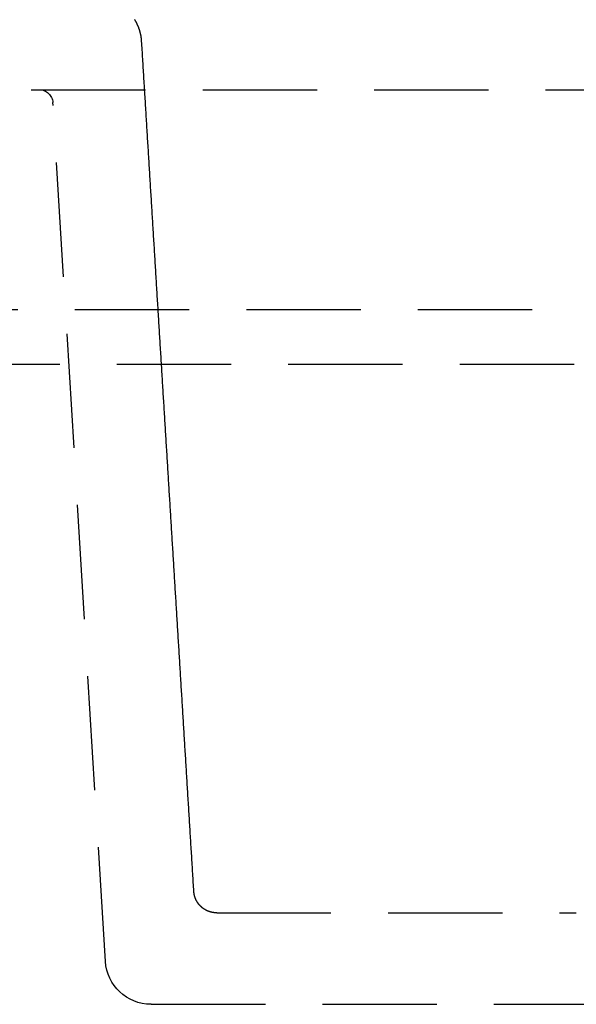
# Model space of a CAD drawing. Extents: x -165 to 153, y -365 to 331.
# Drawn here: x -70 to -58, y 266 to 287 of the extents above; entities that cross this region are included whole.
import ezdxf

# ---------------------------------------------------------------- set-up
doc = ezdxf.new("R2010")
doc.units = 0
doc.header["$LTSCALE"] = 10
doc.linetypes.add('VERDECKT', pattern=[0.375, 0.25, -0.125])
doc.layers.get('0').update_dxf_attribs({"linetype": 'CONTINUOUS'})
doc.layers.add('STEMPEL', color=3, linetype='CONTINUOUS')

# ---------------------------------------------------------------- blocks, each defined once
blk = doc.blocks.new('A$C77377C2D')
at = {"color": 1, "linetype": 'VERDECKT', "extrusion": (0, 1, -2e-16)}
for p, q in [((-73.20519, 285.81171), (73.20519, 285.81171)), ((-67.83418, 266.75066), (-68.98277, 285.53002)), ((-76, 281.00238), (0, 281.00238)), ((-75.08431, 279.81171), (75.08431, 279.81171)), ((-65.40048, 267.81171), (-57.53371, 267.81171)), ((-66.83604, 265.81171), (66.83604, 265.81171))]:
    blk.add_line(p, q, dxfattribs=at)
at = {"color": 1}
for points in [[(-67.0413, 286.873, 0), (-67.0416, 286.877, 0), (-67.0419, 286.881, 0), (-67.0421, 286.884, 0), (-67.0424, 286.888, 0), (-67.0427, 286.892, 0), (-67.0431, 286.896, 0), (-67.0434, 286.9, 0), (-67.0438, 286.904, 0), (-67.0441, 286.908, 0), (-67.0445, 286.912, 0), (-67.0449, 286.916, 0), (-67.0454, 286.92, 0), (-67.0458, 286.924, 0), (-67.0462, 286.928, 0), (-67.0467, 286.932, 0), (-67.0472, 286.935, 0), (-67.0477, 286.939, 0), (-67.0482, 286.943, 0), (-67.0487, 286.947, 0), (-67.0493, 286.951, 0), (-67.0498, 286.955, 0), (-67.0504, 286.959, 0), (-67.051, 286.963, 0), (-67.0516, 286.967, 0), (-67.0522, 286.971, 0), (-67.0529, 286.974, 0), (-67.0535, 286.978, 0), (-67.0542, 286.982, 0), (-67.0549, 286.986, 0), (-67.0556, 286.99, 0), (-67.0563, 286.994, 0), (-67.057, 286.998, 0), (-67.0577, 287.002, 0), (-67.0585, 287.006, 0), (-67.0593, 287.009, 0), (-67.0601, 287.013, 0), (-67.0609, 287.017, 0), (-67.0617, 287.021, 0), (-67.0625, 287.025, 0), (-67.0634, 287.029, 0), (-67.0642, 287.033, 0), (-67.0651, 287.036, 0), (-67.066, 287.04, 0), (-67.0669, 287.044, 0), (-67.0678, 287.048, 0), (-67.0688, 287.052, 0), (-67.0697, 287.056, 0), (-67.0707, 287.059, 0), (-67.0717, 287.063, 0), (-67.0727, 287.067, 0), (-67.0737, 287.071, 0), (-67.0747, 287.075, 0), (-67.0758, 287.078, 0), (-67.0768, 287.082, 0), (-67.0779, 287.086, 0), (-67.079, 287.09, 0), (-67.0801, 287.094, 0), (-67.0812, 287.097, 0), (-67.0824, 287.101, 0), (-67.0835, 287.105, 0), (-67.0847, 287.109, 0), (-67.0859, 287.112, 0), (-67.087, 287.116, 0), (-67.0883, 287.12, 0), (-67.0895, 287.124, 0), (-67.0907, 287.127, 0), (-67.092, 287.131, 0), (-67.0932, 287.135, 0), (-67.0945, 287.139, 0), (-67.0958, 287.142, 0), (-67.0971, 287.146, 0), (-67.0985, 287.15, 0), (-67.0998, 287.153, 0), (-67.1011, 287.157, 0), (-67.1025, 287.161, 0), (-67.1039, 287.165, 0), (-67.1053, 287.168, 0), (-67.1067, 287.172, 0), (-67.1081, 287.176, 0), (-67.1096, 287.179, 0), (-67.111, 287.183, 0), (-67.1125, 287.187, 0), (-67.114, 287.19, 0), (-67.1155, 287.194, 0), (-67.117, 287.198, 0), (-67.1186, 287.201, 0), (-67.1201, 287.205, 0), (-67.1217, 287.208, 0), (-67.1232, 287.212, 0), (-67.1248, 287.216, 0), (-67.1264, 287.219, 0), (-67.128, 287.223, 0), (-67.1297, 287.226, 0), (-67.1313, 287.23, 0), (-67.133, 287.234, 0), (-67.1346, 287.237, 0), (-67.1363, 287.241, 0), (-67.138, 287.244, 0), (-67.1397, 287.248, 0), (-67.1415, 287.251, 0), (-67.1432, 287.255, 0), (-67.145, 287.258, 0), (-67.1467, 287.262, 0), (-67.1485, 287.265, 0), (-67.1503, 287.269, 0), (-67.1521, 287.272, 0), (-67.154, 287.276, 0), (-67.1558, 287.279, 0), (-67.1577, 287.283, 0), (-67.1595, 287.286, 0), (-67.1614, 287.29, 0), (-67.1633, 287.293, 0), (-67.1652, 287.297, 0), (-67.1671, 287.3, 0), (-67.1691, 287.304, 0), (-67.171, 287.307, 0), (-67.173, 287.311, 0), (-67.1749, 287.314, 0), (-67.1769, 287.317, 0), (-67.1789, 287.321, 0), (-67.1809, 287.324, 0), (-67.183, 287.328, 0), (-67.185, 287.331, 0), (-67.1871, 287.334, 0), (-67.1891, 287.338, 0), (-67.1912, 287.341, 0), (-67.1933, 287.344, 0)], [(-65.8997, 268.281, 0), (-65.9026, 268.33, 0), (-65.9056, 268.378, 0), (-65.9086, 268.427, 0), (-65.9116, 268.475, 0), (-65.9146, 268.524, 0), (-65.9175, 268.572, 0), (-65.9205, 268.621, 0), (-65.9235, 268.669, 0), (-65.9265, 268.718, 0), (-65.9295, 268.767, 0), (-65.9325, 268.815, 0), (-65.9354, 268.864, 0), (-65.9384, 268.912, 0), (-65.9414, 268.961, 0), (-65.9444, 269.009, 0), (-65.9474, 269.058, 0), (-65.9503, 269.106, 0), (-65.9533, 269.155, 0), (-65.9563, 269.203, 0), (-65.9593, 269.252, 0), (-65.9623, 269.3, 0), (-65.9653, 269.349, 0), (-65.9682, 269.398, 0), (-65.9712, 269.446, 0), (-65.9742, 269.495, 0), (-65.9772, 269.543, 0), (-65.9802, 269.592, 0), (-65.9831, 269.64, 0), (-65.9861, 269.689, 0), (-65.9891, 269.737, 0), (-65.9921, 269.786, 0), (-65.9951, 269.834, 0), (-65.9981, 269.883, 0), (-66.001, 269.932, 0), (-66.004, 269.98, 0), (-66.007, 270.029, 0), (-66.01, 270.077, 0), (-66.013, 270.126, 0), (-66.0159, 270.174, 0), (-66.0189, 270.223, 0), (-66.0219, 270.271, 0), (-66.0249, 270.32, 0), (-66.0279, 270.368, 0), (-66.0308, 270.417, 0), (-66.0338, 270.465, 0), (-66.0368, 270.514, 0), (-66.0398, 270.563, 0), (-66.0428, 270.611, 0), (-66.0458, 270.66, 0), (-66.0487, 270.708, 0), (-66.0517, 270.757, 0), (-66.0547, 270.805, 0), (-66.0577, 270.854, 0), (-66.0607, 270.902, 0), (-66.0636, 270.951, 0), (-66.0666, 270.999, 0), (-66.0696, 271.048, 0), (-66.0726, 271.097, 0), (-66.0756, 271.145, 0), (-66.0785, 271.194, 0), (-66.0815, 271.242, 0), (-66.0845, 271.291, 0), (-66.0875, 271.339, 0), (-66.0905, 271.388, 0), (-66.0935, 271.436, 0), (-66.0964, 271.485, 0), (-66.0994, 271.533, 0), (-66.1024, 271.582, 0), (-66.1054, 271.63, 0), (-66.1084, 271.679, 0), (-66.1113, 271.728, 0), (-66.1143, 271.776, 0), (-66.1173, 271.825, 0), (-66.1203, 271.873, 0), (-66.1233, 271.922, 0), (-66.1263, 271.97, 0), (-66.1292, 272.019, 0), (-66.1322, 272.067, 0), (-66.1352, 272.116, 0), (-66.1382, 272.164, 0), (-66.1412, 272.213, 0), (-66.1441, 272.262, 0), (-66.1471, 272.31, 0), (-66.1501, 272.359, 0), (-66.1531, 272.407, 0), (-66.1561, 272.456, 0), (-66.159, 272.504, 0), (-66.162, 272.553, 0), (-66.165, 272.601, 0), (-66.168, 272.65, 0), (-66.171, 272.698, 0), (-66.174, 272.747, 0), (-66.1769, 272.796, 0), (-66.1799, 272.844, 0), (-66.1829, 272.893, 0), (-66.1859, 272.941, 0), (-66.1889, 272.99, 0), (-66.1918, 273.038, 0), (-66.1948, 273.087, 0), (-66.1978, 273.135, 0), (-66.2008, 273.184, 0), (-66.2038, 273.232, 0), (-66.2067, 273.281, 0), (-66.2097, 273.329, 0), (-66.2127, 273.378, 0), (-66.2157, 273.427, 0), (-66.2187, 273.475, 0), (-66.2217, 273.524, 0), (-66.2246, 273.572, 0), (-66.2276, 273.621, 0), (-66.2306, 273.669, 0), (-66.2336, 273.718, 0), (-66.2366, 273.766, 0), (-66.2395, 273.815, 0), (-66.2425, 273.863, 0), (-66.2455, 273.912, 0), (-66.2485, 273.961, 0), (-66.2515, 274.009, 0), (-66.2544, 274.058, 0), (-66.2574, 274.106, 0), (-66.2604, 274.155, 0), (-66.2634, 274.203, 0), (-66.2664, 274.252, 0), (-66.2694, 274.3, 0), (-66.2723, 274.349, 0), (-66.2753, 274.397, 0), (-66.2783, 274.446, 0), (-66.2813, 274.494, 0), (-66.2843, 274.543, 0), (-66.2872, 274.592, 0), (-66.2902, 274.64, 0), (-66.2932, 274.689, 0), (-66.2962, 274.737, 0), (-66.2992, 274.786, 0), (-66.3021, 274.834, 0), (-66.3051, 274.883, 0), (-66.3081, 274.931, 0), (-66.3111, 274.98, 0), (-66.3141, 275.028, 0), (-66.317, 275.077, 0), (-66.32, 275.126, 0), (-66.323, 275.174, 0), (-66.326, 275.223, 0), (-66.329, 275.271, 0), (-66.332, 275.32, 0), (-66.3349, 275.368, 0), (-66.3379, 275.417, 0), (-66.3409, 275.465, 0), (-66.3439, 275.514, 0), (-66.3469, 275.562, 0), (-66.3498, 275.611, 0), (-66.3528, 275.659, 0), (-66.3558, 275.708, 0), (-66.3588, 275.757, 0), (-66.3618, 275.805, 0), (-66.3647, 275.854, 0), (-66.3677, 275.902, 0), (-66.3707, 275.951, 0), (-66.3737, 275.999, 0), (-66.3767, 276.048, 0), (-66.3796, 276.096, 0), (-66.3826, 276.145, 0), (-66.3856, 276.193, 0), (-66.3886, 276.242, 0), (-66.3916, 276.291, 0), (-66.3946, 276.339, 0), (-66.3975, 276.388, 0), (-66.4005, 276.436, 0), (-66.4035, 276.485, 0), (-66.4065, 276.533, 0), (-66.4095, 276.582, 0), (-66.4124, 276.63, 0), (-66.4154, 276.679, 0), (-66.4184, 276.727, 0), (-66.4214, 276.776, 0), (-66.4244, 276.824, 0), (-66.4273, 276.873, 0), (-66.4303, 276.922, 0), (-66.4333, 276.97, 0), (-66.4363, 277.019, 0), (-66.4393, 277.067, 0), (-66.4422, 277.116, 0), (-66.4452, 277.164, 0), (-66.4482, 277.213, 0), (-66.4512, 277.261, 0), (-66.4542, 277.31, 0), (-66.4572, 277.358, 0), (-66.4601, 277.407, 0), (-66.4631, 277.456, 0), (-66.4661, 277.504, 0), (-66.4691, 277.553, 0), (-66.4721, 277.601, 0), (-66.475, 277.65, 0), (-66.478, 277.698, 0), (-66.481, 277.747, 0), (-66.484, 277.795, 0), (-66.487, 277.844, 0), (-66.4899, 277.892, 0), (-66.4929, 277.941, 0), (-66.4959, 277.989, 0), (-66.4989, 278.038, 0), (-66.5019, 278.087, 0), (-66.5048, 278.135, 0), (-66.5078, 278.184, 0), (-66.5108, 278.232, 0), (-66.5138, 278.281, 0), (-66.5168, 278.329, 0), (-66.5198, 278.378, 0), (-66.5227, 278.426, 0), (-66.5257, 278.475, 0), (-66.5287, 278.523, 0), (-66.5317, 278.572, 0), (-66.5347, 278.621, 0), (-66.5376, 278.669, 0), (-66.5406, 278.718, 0), (-66.5436, 278.766, 0), (-66.5466, 278.815, 0), (-66.5496, 278.863, 0), (-66.5525, 278.912, 0), (-66.5555, 278.96, 0), (-66.5585, 279.009, 0), (-66.5615, 279.057, 0), (-66.5645, 279.106, 0), (-66.5674, 279.155, 0), (-66.5704, 279.203, 0), (-66.5734, 279.252, 0), (-66.5764, 279.3, 0), (-66.5794, 279.349, 0), (-66.5823, 279.397, 0), (-66.5853, 279.446, 0), (-66.5883, 279.494, 0), (-66.5913, 279.543, 0), (-66.5943, 279.591, 0), (-66.5973, 279.64, 0), (-66.6002, 279.688, 0), (-66.6032, 279.737, 0), (-66.6062, 279.786, 0), (-66.6092, 279.834, 0), (-66.6122, 279.883, 0), (-66.6151, 279.931, 0), (-66.6181, 279.98, 0), (-66.6211, 280.028, 0), (-66.6241, 280.077, 0), (-66.6271, 280.125, 0), (-66.63, 280.174, 0), (-66.633, 280.222, 0), (-66.636, 280.271, 0), (-66.639, 280.32, 0), (-66.642, 280.368, 0), (-66.6449, 280.417, 0), (-66.6479, 280.465, 0), (-66.6509, 280.514, 0), (-66.6539, 280.562, 0), (-66.6569, 280.611, 0), (-66.6598, 280.659, 0), (-66.6628, 280.708, 0), (-66.6658, 280.756, 0), (-66.6688, 280.805, 0), (-66.6718, 280.853, 0), (-66.6747, 280.902, 0), (-66.6777, 280.951, 0), (-66.6807, 280.999, 0), (-66.6837, 281.048, 0), (-66.6867, 281.096, 0), (-66.6897, 281.145, 0), (-66.6926, 281.193, 0), (-66.6956, 281.242, 0), (-66.6986, 281.29, 0), (-66.7016, 281.339, 0), (-66.7046, 281.387, 0), (-66.7075, 281.436, 0), (-66.7105, 281.485, 0), (-66.7135, 281.533, 0), (-66.7165, 281.582, 0), (-66.7195, 281.63, 0), (-66.7224, 281.679, 0), (-66.7254, 281.727, 0), (-66.7284, 281.776, 0), (-66.7314, 281.824, 0), (-66.7344, 281.873, 0), (-66.7373, 281.921, 0), (-66.7403, 281.97, 0), (-66.7433, 282.018, 0), (-66.7463, 282.067, 0), (-66.7493, 282.116, 0), (-66.7522, 282.164, 0), (-66.7552, 282.213, 0), (-66.7582, 282.261, 0), (-66.7612, 282.31, 0), (-66.7642, 282.358, 0), (-66.7671, 282.407, 0), (-66.7701, 282.455, 0), (-66.7731, 282.504, 0), (-66.7761, 282.552, 0), (-66.7791, 282.601, 0), (-66.782, 282.65, 0), (-66.785, 282.698, 0), (-66.788, 282.747, 0), (-66.791, 282.795, 0), (-66.794, 282.844, 0), (-66.797, 282.892, 0), (-66.7999, 282.941, 0), (-66.8029, 282.989, 0), (-66.8059, 283.038, 0), (-66.8089, 283.086, 0), (-66.8119, 283.135, 0), (-66.8148, 283.183, 0), (-66.8178, 283.232, 0), (-66.8208, 283.281, 0), (-66.8238, 283.329, 0), (-66.8268, 283.378, 0), (-66.8297, 283.426, 0), (-66.8327, 283.475, 0), (-66.8357, 283.523, 0), (-66.8387, 283.572, 0), (-66.8417, 283.62, 0), (-66.8446, 283.669, 0), (-66.8476, 283.717, 0), (-66.8506, 283.766, 0), (-66.8536, 283.815, 0), (-66.8566, 283.863, 0), (-66.8595, 283.912, 0), (-66.8625, 283.96, 0), (-66.8655, 284.009, 0), (-66.8685, 284.057, 0), (-66.8715, 284.106, 0), (-66.8744, 284.154, 0), (-66.8774, 284.203, 0), (-66.8804, 284.251, 0), (-66.8834, 284.3, 0), (-66.8864, 284.348, 0), (-66.8893, 284.397, 0), (-66.8923, 284.446, 0), (-66.8953, 284.494, 0), (-66.8983, 284.543, 0), (-66.9013, 284.591, 0), (-66.9042, 284.64, 0), (-66.9072, 284.688, 0), (-66.9102, 284.737, 0), (-66.9132, 284.785, 0), (-66.9162, 284.834, 0), (-66.9191, 284.882, 0), (-66.9221, 284.931, 0), (-66.9251, 284.98, 0), (-66.9281, 285.028, 0), (-66.9311, 285.077, 0), (-66.934, 285.125, 0), (-66.937, 285.174, 0), (-66.94, 285.222, 0), (-66.943, 285.271, 0), (-66.946, 285.319, 0), (-66.949, 285.368, 0), (-66.9519, 285.416, 0), (-66.9549, 285.465, 0), (-66.9579, 285.514, 0), (-66.9609, 285.562, 0), (-66.9639, 285.611, 0), (-66.9668, 285.659, 0), (-66.9698, 285.708, 0), (-66.9728, 285.756, 0), (-66.9758, 285.805, 0), (-66.9788, 285.853, 0), (-66.9817, 285.902, 0), (-66.9847, 285.95, 0), (-66.9877, 285.999, 0), (-66.9907, 286.047, 0), (-66.9937, 286.096, 0), (-66.9966, 286.145, 0), (-66.9996, 286.193, 0), (-67.0026, 286.242, 0), (-67.0056, 286.29, 0), (-67.0086, 286.339, 0), (-67.0115, 286.387, 0), (-67.0145, 286.436, 0), (-67.0175, 286.484, 0), (-67.0205, 286.533, 0), (-67.0235, 286.581, 0), (-67.0264, 286.63, 0), (-67.0294, 286.679, 0), (-67.0324, 286.727, 0), (-67.0354, 286.776, 0), (-67.0384, 286.824, 0), (-67.0413, 286.873, 0)], [(-65.4005, 267.812, 0), (-65.4024, 267.812, 0), (-65.4044, 267.812, 0), (-65.4064, 267.812, 0), (-65.4084, 267.812, 0), (-65.4103, 267.812, 0), (-65.4123, 267.812, 0), (-65.4143, 267.812, 0), (-65.4162, 267.812, 0), (-65.4182, 267.812, 0), (-65.4202, 267.812, 0), (-65.4221, 267.812, 0), (-65.4241, 267.812, 0), (-65.4261, 267.812, 0), (-65.4281, 267.812, 0), (-65.43, 267.813, 0), (-65.432, 267.813, 0), (-65.434, 267.813, 0), (-65.4359, 267.813, 0), (-65.4379, 267.813, 0), (-65.4398, 267.813, 0), (-65.4418, 267.813, 0), (-65.4438, 267.814, 0), (-65.4457, 267.814, 0), (-65.4477, 267.814, 0), (-65.4497, 267.814, 0), (-65.4516, 267.814, 0), (-65.4536, 267.815, 0), (-65.4555, 267.815, 0), (-65.4575, 267.815, 0), (-65.4595, 267.815, 0), (-65.4614, 267.815, 0), (-65.4634, 267.816, 0), (-65.4653, 267.816, 0), (-65.4673, 267.816, 0), (-65.4692, 267.816, 0), (-65.4712, 267.817, 0), (-65.4731, 267.817, 0), (-65.4751, 267.817, 0), (-65.477, 267.818, 0), (-65.479, 267.818, 0), (-65.4809, 267.818, 0), (-65.4829, 267.819, 0), (-65.4848, 267.819, 0), (-65.4867, 267.819, 0), (-65.4887, 267.82, 0), (-65.4906, 267.82, 0), (-65.4926, 267.82, 0), (-65.4945, 267.821, 0), (-65.4964, 267.821, 0), (-65.4984, 267.821, 0), (-65.5003, 267.822, 0), (-65.5022, 267.822, 0), (-65.5042, 267.823, 0), (-65.5061, 267.823, 0), (-65.508, 267.823, 0), (-65.5099, 267.824, 0), (-65.5119, 267.824, 0), (-65.5138, 267.825, 0), (-65.5157, 267.825, 0), (-65.5176, 267.826, 0), (-65.5195, 267.826, 0), (-65.5214, 267.827, 0), (-65.5234, 267.827, 0), (-65.5253, 267.828, 0), (-65.5272, 267.828, 0), (-65.5291, 267.829, 0), (-65.531, 267.829, 0), (-65.5329, 267.83, 0), (-65.5348, 267.83, 0), (-65.5367, 267.831, 0), (-65.5386, 267.831, 0), (-65.5405, 267.832, 0), (-65.5424, 267.832, 0), (-65.5442, 267.833, 0), (-65.5461, 267.833, 0), (-65.548, 267.834, 0), (-65.5499, 267.835, 0), (-65.5518, 267.835, 0), (-65.5536, 267.836, 0), (-65.5555, 267.836, 0), (-65.5574, 267.837, 0), (-65.5593, 267.838, 0), (-65.5611, 267.838, 0), (-65.563, 267.839, 0), (-65.5649, 267.839, 0), (-65.5667, 267.84, 0), (-65.5686, 267.841, 0), (-65.5704, 267.841, 0), (-65.5723, 267.842, 0), (-65.5741, 267.843, 0), (-65.576, 267.844, 0), (-65.5778, 267.844, 0), (-65.5797, 267.845, 0), (-65.5815, 267.846, 0), (-65.5833, 267.846, 0), (-65.5852, 267.847, 0), (-65.587, 267.848, 0), (-65.5888, 267.849, 0), (-65.5906, 267.849, 0), (-65.5925, 267.85, 0), (-65.5943, 267.851, 0), (-65.5961, 267.852, 0), (-65.5979, 267.852, 0), (-65.5997, 267.853, 0), (-65.6015, 267.854, 0), (-65.6033, 267.855, 0), (-65.6051, 267.856, 0), (-65.6069, 267.856, 0), (-65.6087, 267.857, 0), (-65.6105, 267.858, 0), (-65.6123, 267.859, 0), (-65.6141, 267.86, 0), (-65.6159, 267.86, 0), (-65.6176, 267.861, 0), (-65.6194, 267.862, 0), (-65.6212, 267.863, 0), (-65.6229, 267.864, 0), (-65.6247, 267.865, 0), (-65.6265, 267.866, 0), (-65.6282, 267.867, 0), (-65.63, 267.867, 0), (-65.6317, 267.868, 0), (-65.6335, 267.869, 0), (-65.6352, 267.87, 0), (-65.637, 267.871, 0), (-65.6387, 267.872, 0), (-65.6404, 267.873, 0), (-65.6421, 267.874, 0), (-65.6439, 267.875, 0), (-65.6456, 267.876, 0), (-65.6473, 267.877, 0), (-65.649, 267.878, 0), (-65.6507, 267.879, 0), (-65.6524, 267.88, 0), (-65.6541, 267.881, 0), (-65.6558, 267.882, 0), (-65.6575, 267.883, 0), (-65.6592, 267.884, 0), (-65.6609, 267.885, 0), (-65.6626, 267.886, 0), (-65.6642, 267.887, 0), (-65.6659, 267.888, 0), (-65.6676, 267.889, 0), (-65.6693, 267.89, 0), (-65.6709, 267.891, 0), (-65.6726, 267.892, 0), (-65.6742, 267.893, 0), (-65.6759, 267.894, 0), (-65.6775, 267.895, 0), (-65.6791, 267.897, 0), (-65.6808, 267.898, 0), (-65.6824, 267.899, 0), (-65.684, 267.9, 0), (-65.6857, 267.901, 0), (-65.6873, 267.902, 0), (-65.6889, 267.903, 0), (-65.6905, 267.904, 0), (-65.6921, 267.906, 0), (-65.6937, 267.907, 0), (-65.6953, 267.908, 0), (-65.6969, 267.909, 0), (-65.6985, 267.91, 0), (-65.7, 267.911, 0), (-65.7016, 267.913, 0), (-65.7032, 267.914, 0), (-65.7048, 267.915, 0), (-65.7063, 267.916, 0), (-65.7079, 267.917, 0), (-65.7094, 267.919, 0), (-65.711, 267.92, 0), (-65.7125, 267.921, 0), (-65.7141, 267.922, 0), (-65.7156, 267.923, 0), (-65.7171, 267.925, 0), (-65.7186, 267.926, 0), (-65.7202, 267.927, 0), (-65.7217, 267.928, 0), (-65.7232, 267.93, 0), (-65.7247, 267.931, 0), (-65.7262, 267.932, 0), (-65.7277, 267.934, 0), (-65.7292, 267.935, 0), (-65.7306, 267.936, 0), (-65.7321, 267.937, 0), (-65.7336, 267.939, 0), (-65.7351, 267.94, 0), (-65.7365, 267.941, 0), (-65.738, 267.943, 0), (-65.7394, 267.944, 0), (-65.7409, 267.945, 0), (-65.7423, 267.947, 0), (-65.7438, 267.948, 0), (-65.7452, 267.949, 0), (-65.7466, 267.951, 0), (-65.748, 267.952, 0), (-65.7494, 267.954, 0), (-65.7509, 267.955, 0), (-65.7523, 267.956, 0), (-65.7537, 267.958, 0), (-65.755, 267.959, 0), (-65.7564, 267.961, 0), (-65.7578, 267.962, 0), (-65.7592, 267.963, 0), (-65.7606, 267.965, 0), (-65.7619, 267.966, 0), (-65.7633, 267.968, 0), (-65.7646, 267.969, 0), (-65.766, 267.97, 0), (-65.7673, 267.972, 0), (-65.7687, 267.973, 0), (-65.77, 267.975, 0), (-65.7713, 267.976, 0), (-65.7726, 267.978, 0), (-65.774, 267.979, 0), (-65.7753, 267.981, 0), (-65.7766, 267.982, 0), (-65.7779, 267.984, 0), (-65.7792, 267.985, 0), (-65.7804, 267.987, 0), (-65.7817, 267.988, 0), (-65.783, 267.99, 0), (-65.7843, 267.991, 0), (-65.7855, 267.993, 0), (-65.7868, 267.994, 0), (-65.788, 267.996, 0), (-65.7893, 267.997, 0), (-65.7905, 267.999, 0), (-65.7917, 268, 0), (-65.793, 268.002, 0), (-65.7942, 268.003, 0), (-65.7954, 268.005, 0), (-65.7966, 268.007, 0), (-65.7978, 268.008, 0), (-65.799, 268.01, 0), (-65.8002, 268.011, 0), (-65.8014, 268.013, 0), (-65.8025, 268.014, 0), (-65.8037, 268.016, 0), (-65.8049, 268.018, 0), (-65.806, 268.019, 0), (-65.8072, 268.021, 0), (-65.8083, 268.022, 0), (-65.8095, 268.024, 0), (-65.8106, 268.026, 0), (-65.8117, 268.027, 0), (-65.8128, 268.029, 0), (-65.8139, 268.03, 0), (-65.815, 268.032, 0), (-65.8161, 268.034, 0), (-65.8172, 268.035, 0), (-65.8183, 268.037, 0), (-65.8194, 268.039, 0), (-65.8205, 268.04, 0), (-65.8215, 268.042, 0), (-65.8226, 268.044, 0), (-65.8237, 268.045, 0), (-65.8247, 268.047, 0), (-65.8257, 268.049, 0), (-65.8268, 268.05, 0), (-65.8278, 268.052, 0), (-65.8288, 268.054, 0), (-65.8298, 268.055, 0), (-65.8309, 268.057, 0), (-65.8319, 268.059, 0), (-65.8328, 268.06, 0), (-65.8338, 268.062, 0), (-65.8348, 268.064, 0), (-65.8358, 268.066, 0), (-65.8368, 268.067, 0), (-65.8377, 268.069, 0), (-65.8387, 268.071, 0), (-65.8396, 268.072, 0), (-65.8406, 268.074, 0), (-65.8415, 268.076, 0), (-65.8424, 268.078, 0), (-65.8433, 268.079, 0), (-65.8442, 268.081, 0), (-65.8452, 268.083, 0), (-65.8461, 268.085, 0), (-65.8469, 268.086, 0), (-65.8478, 268.088, 0), (-65.8487, 268.09, 0), (-65.8496, 268.092, 0), (-65.8504, 268.094, 0), (-65.8513, 268.095, 0), (-65.8522, 268.097, 0), (-65.853, 268.099, 0), (-65.8538, 268.101, 0), (-65.8547, 268.102, 0), (-65.8555, 268.104, 0), (-65.8563, 268.106, 0), (-65.8571, 268.108, 0), (-65.8579, 268.11, 0), (-65.8587, 268.111, 0), (-65.8595, 268.113, 0), (-65.8603, 268.115, 0), (-65.861, 268.117, 0), (-65.8618, 268.119, 0), (-65.8626, 268.12, 0), (-65.8633, 268.122, 0), (-65.8641, 268.124, 0), (-65.8648, 268.126, 0), (-65.8655, 268.128, 0), (-65.8662, 268.13, 0), (-65.867, 268.131, 0), (-65.8677, 268.133, 0), (-65.8684, 268.135, 0), (-65.8691, 268.137, 0), (-65.8697, 268.139, 0), (-65.8704, 268.141, 0), (-65.8711, 268.143, 0), (-65.8718, 268.144, 0), (-65.8724, 268.146, 0), (-65.8731, 268.148, 0), (-65.8737, 268.15, 0), (-65.8743, 268.152, 0), (-65.875, 268.154, 0), (-65.8756, 268.156, 0), (-65.8762, 268.157, 0), (-65.8768, 268.159, 0), (-65.8774, 268.161, 0), (-65.878, 268.163, 0), (-65.8786, 268.165, 0), (-65.8791, 268.167, 0), (-65.8797, 268.169, 0), (-65.8803, 268.171, 0), (-65.8808, 268.173, 0), (-65.8814, 268.174, 0), (-65.8819, 268.176, 0), (-65.8824, 268.178, 0), (-65.883, 268.18, 0), (-65.8835, 268.182, 0), (-65.884, 268.184, 0), (-65.8845, 268.186, 0), (-65.885, 268.188, 0), (-65.8855, 268.19, 0), (-65.8859, 268.192, 0), (-65.8864, 268.193, 0), (-65.8869, 268.195, 0), (-65.8873, 268.197, 0), (-65.8878, 268.199, 0), (-65.8882, 268.201, 0), (-65.8886, 268.203, 0), (-65.8891, 268.205, 0), (-65.8895, 268.207, 0), (-65.8899, 268.209, 0), (-65.8903, 268.211, 0), (-65.8907, 268.213, 0), (-65.8911, 268.215, 0), (-65.8915, 268.217, 0), (-65.8918, 268.219, 0), (-65.8922, 268.22, 0), (-65.8925, 268.222, 0), (-65.8929, 268.224, 0), (-65.8932, 268.226, 0), (-65.8936, 268.228, 0), (-65.8939, 268.23, 0), (-65.8942, 268.232, 0), (-65.8945, 268.234, 0), (-65.8948, 268.236, 0), (-65.8951, 268.238, 0), (-65.8954, 268.24, 0), (-65.8957, 268.242, 0), (-65.896, 268.244, 0), (-65.8962, 268.246, 0), (-65.8965, 268.248, 0), (-65.8967, 268.25, 0), (-65.897, 268.252, 0), (-65.8972, 268.254, 0), (-65.8974, 268.256, 0), (-65.8976, 268.258, 0), (-65.8979, 268.259, 0), (-65.8981, 268.261, 0), (-65.8983, 268.263, 0), (-65.8984, 268.265, 0), (-65.8986, 268.267, 0), (-65.8988, 268.269, 0), (-65.899, 268.271, 0), (-65.8991, 268.273, 0), (-65.8993, 268.275, 0), (-65.8994, 268.277, 0), (-65.8995, 268.279, 0), (-65.8997, 268.281, 0)]]:
    blk.add_polyline3d(points, dxfattribs=at)
at = {"color": 1, "linetype": 'VERDECKT', "extrusion": (0, -2e-16, -1)}
for centre, radius, start, end in [((69.28221, 285.51171), 0.3, 90, 176.5), ((66.83604, 266.81171), 1, 270, 356.5)]:
    blk.add_arc(centre, radius, start, end, dxfattribs=at)

msp = doc.modelspace()

# ---------------------------------------------------------------- block references
at = {"layer": 'STEMPEL'}
msp.add_blockref('A$C77377C2D', (0, 0), dxfattribs=at)

doc.saveas('drawing.dxf')
